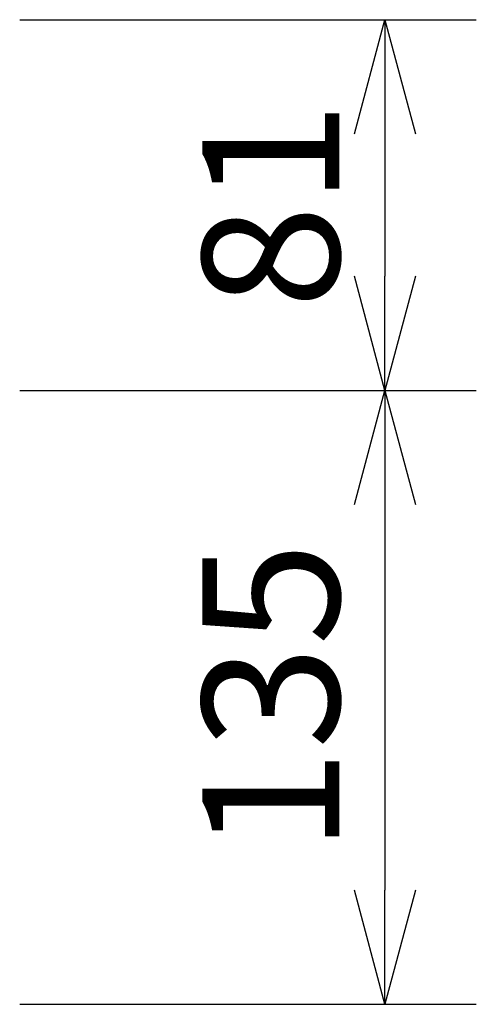
# Model space of a CAD drawing. Extents: x 1000 to 27000, y 2500 to 40000.
# Drawn here: x 7640 to 8640, y 35543 to 37700 of the extents above; entities that cross this region are included whole.
import ezdxf
from ezdxf.enums import TextEntityAlignment as Align

# ---------------------------------------------------------------- set-up
doc = ezdxf.new("R2010")
doc.units = 0
doc.header["$LTSCALE"] = 400
doc.header["$MEASUREMENT"] = 0
doc.layers.get('0').update_dxf_attribs({"linetype": 'CONTINUOUS'})
doc.layers.add('SUNPO', color=1, linetype='CONTINUOUS')
doc.styles.get("Standard").update_dxf_attribs({"font": 'SIMPLEX', "bigfont": 'BIGFONT'})

# ---------------------------------------------------------------- blocks, each defined once
blk = doc.blocks.new('CP-WU5505J_104S_SET')
at = {"layer": 'SUNPO', "color": 1, "linetype": 'Continuous'}
for p, q in [((4640, -1500), (5640, -1500)), ((5373, -1750), (5440, -1500)), ((5440, -1500), (5440, -1750)), ((5440, -1500), (5507, -1750)), ((5440, -1750), (5440, -2062)), ((5440, -2312), (5373, -2062)), ((5507, -2062), (5440, -2312)), ((5440, -2312), (5440, -2062)), ((4640, -2312), (5640, -2312)), ((5373, -2562), (5440, -2312)), ((5440, -2312), (5440, -2562)), ((5440, -2312), (5507, -2562)), ((5440, -2562), (5440, -3407)), ((5440, -3657), (5373, -3407)), ((5507, -3407), (5440, -3657)), ((5440, -3657), (5440, -3407)), ((4640, -3657), (5640, -3657))]:
    blk.add_line(p, q, dxfattribs=at)
at = {"layer": 'SUNPO', "color": 4}
for s, p in [('81', (5340, -1906)), ('135', (5340, -2984.5))]:
    blk.add_text(s, height=300, rotation=90, dxfattribs=at).set_placement(p, align=Align.CENTER)

msp = doc.modelspace()

# ---------------------------------------------------------------- block references
msp.add_blockref('CP-WU5505J_104S_SET', (3000, 39200))

doc.saveas('drawing.dxf')
